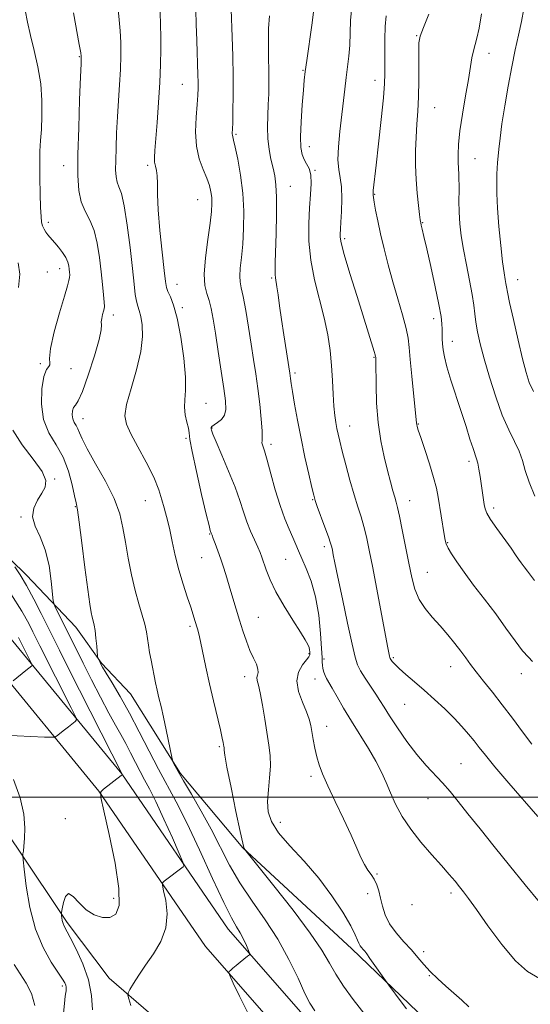
# Model space of a CAD drawing. Extents: x 2089800 to 2092700, y 309800 to 312700.
# Drawn here: x 2091245 to 2091410, y 311433 to 311750 of the extents above; entities that cross this region are included whole.
import ezdxf

# ---------------------------------------------------------------- set-up
doc = ezdxf.new("R2010")
doc.units = 0
doc.header["$MEASUREMENT"] = 0
for name, color, linetype, lineweight in [('BREAKLINE DTM HARD', 7, 'Continuous', 0), ('CONTOUR INDEX', 41, 'Continuous', 13), ('CONTOUR INTERMEDIATE', 44, 'Continuous', 0), ('GRID LINE', 7, 'Continuous', 0), ('SPOT ELEVATION DTM', 2, 'Continuous', 13)]:
    doc.layers.add(name, color=color, linetype=linetype, lineweight=lineweight)

msp = doc.modelspace()

# ---------------------------------------------------------------- linework, layer by layer
at = {"layer": 'BREAKLINE DTM HARD'}
for points in [[(2091097.65, 311733.29, 1154.93), (2091118.87, 311713, 1157.79), (2091133.62, 311693.83, 1159.97), (2091149.55, 311677.51, 1161.7), (2091174.05, 311652.02, 1164.44), (2091199.4, 311624.13, 1168.19), (2091221.91, 311596.6, 1170.29), (2091247.63, 311571.53, 1172.5), (2091263.56, 311554.8, 1175.25), (2091271.76, 311543.21, 1176.13), (2091281.16, 311533.26, 1176.98)], [(2091722.55, 311033.85, 1179.7), (2091696.05, 311059.69, 1180.63), (2091664.59, 311089.79, 1180.17), (2091625.38, 311135.41, 1179), (2091595.19, 311170.61, 1177.96), (2091571.02, 311196.47, 1177.09), (2091537.4, 311234.98, 1177.15), (2091487.8, 311287.36, 1177.61), (2091448.61, 311328.45, 1178.08), (2091410.89, 311360.61, 1178.54), (2091369.2, 311401.25, 1178.48), (2091335.98, 311430.79, 1177.38), (2091312.56, 311457.53, 1175.4), (2091278.31, 311507.51, 1171.98), (2091242.67, 311550.92, 1167.04), (2091201.24, 311601.65, 1162.39), (2091155.08, 311653.57, 1156.82), (2091101.42, 311711.06, 1151.82)], [(2091716.13, 311027.26, 1179.7), (2091689.66, 311053.07, 1180.63), (2091657.91, 311083.45, 1180.17), (2091618.4, 311129.42, 1179), (2091588.33, 311164.47, 1177.96), (2091564.19, 311190.3, 1177.09), (2091530.59, 311228.79, 1177.15), (2091481.13, 311281.02, 1177.61), (2091442.28, 311321.76, 1178.08), (2091404.69, 311353.81, 1178.54), (2091362.93, 311394.52, 1178.48), (2091329.44, 311424.3, 1177.38), (2091305.28, 311451.88, 1175.4), (2091270.95, 311501.98, 1171.98), (2091235.55, 311545.09, 1167.04), (2091194.24, 311595.68, 1162.39), (2091148.28, 311647.37, 1156.82), (2091097.55, 311701.72, 1152.09)], [(2091129.61, 311628.09, 1158.56), (2091151.33, 311600.14, 1161.58), (2091170.19, 311574.99, 1162.91), (2091191.02, 311553.48, 1164.4), (2091212.71, 311527.56, 1166.1), (2091228.69, 311506.8, 1167.79), (2091244.7, 311483.62, 1169.73), (2091260.73, 311459.64, 1172.3), (2091274.26, 311441.67, 1173.23), (2091287.7, 311430.15, 1175.01), (2091296.66, 311423.41, 1175.09), (2091305.73, 311407, 1175.01), (2091309.14, 311392.13, 1174.36), (2091310.04, 311384.89, 1173.88), (2091303.67, 311378.36, 1173.76), (2091290.44, 311372.95, 1171.94), (2091283.97, 311374.88, 1169.85), (2091275.38, 311384.45, 1170.29), (2091270.02, 311394.46, 1169.85), (2091264.14, 311412.52, 1170.65), (2091265.67, 311418.99, 1171.9), (2091272.08, 311422.3, 1172.71), (2091280.51, 311424.82, 1173.39)], [(2091281.16, 311533.26, 1176.98), (2091297.2, 311507.66, 1178.19), (2091317.26, 311483.73, 1179.96), (2091352.34, 311451.12, 1181.53), (2091373.55, 311430.83, 1182.38), (2091402.97, 311399.36, 1182.94), (2091419.74, 311380.22, 1181.82), (2091443.85, 311353.92, 1181.29), (2091463.42, 311336.84, 1180.2), (2091480.58, 311318.51, 1179.8)]]:
    msp.add_polyline3d(points, dxfattribs=at)
at = {"layer": 'CONTOUR INDEX', "flags": 128}
for points, elevation in [([(2091277.099, 311753.696), (2091277.494, 311750.395), (2091277.837, 311746.892), (2091278.009, 311743.065), (2091278.006, 311738.887), (2091277.853, 311734.357), (2091277.58, 311729.493), (2091277.247, 311724.394), (2091276.918, 311719.179), (2091276.649, 311714.008), (2091276.456, 311709.203), (2091276.344, 311705.13), (2091276.33, 311702.049), (2091276.464, 311699.8), (2091276.807, 311698.118), (2091277.398, 311696.616), (2091278.186, 311694.411), (2091279.098, 311690.498), (2091280.056, 311684.309), (2091280.964, 311677.026), (2091281.722, 311670.269), (2091282.263, 311665.304), (2091282.661, 311661.977), (2091283.025, 311659.783), (2091283.442, 311658.215), (2091283.914, 311656.756), (2091284.42, 311654.892), (2091284.885, 311652.174), (2091285.017, 311648.432), (2091284.469, 311643.565), (2091283.066, 311637.665), (2091281.312, 311631.603), (2091279.881, 311626.444), (2091279.334, 311622.883), (2091279.781, 311620.139), (2091281.214, 311617.061), (2091283.526, 311612.823), (2091286.192, 311607.9), (2091288.585, 311603.09), (2091290.229, 311599.037), (2091291.252, 311595.77), (2091291.931, 311593.161), (2091293.1, 311588.835), (2091293.768, 311586.075), (2091294.578, 311582.339), (2091295.555, 311577.903), (2091296.713, 311573.212), (2091298.033, 311568.677), (2091299.357, 311564.589), (2091300.495, 311561.209), (2091301.309, 311558.707), (2091301.864, 311556.899), (2091302.663, 311554.238), (2091303.1, 311552.617), (2091303.665, 311550.159), (2091305.374, 311541.864), (2091306.516, 311536.569), (2091307.805, 311531.016), (2091310.077, 311521.667), (2091310.691, 311519.025), (2091310.99, 311517.588), (2091311.192, 311516.386), (2091311.235, 311516.036), (2091311.259, 311515.193), (2091311.49, 311513.539), (2091312.193, 311509.679), (2091313.501, 311503.083), (2091315.07, 311495.424), (2091316.435, 311488.926), (2091317.247, 311485.251), (2091317.617, 311483.819), (2091317.77, 311483.49), (2091318.088, 311483.007), (2091318.284, 311482.745), (2091327.312, 311471.479), (2091333.47, 311463.635), (2091339.018, 311456.234), (2091342.739, 311450.706), (2091345.153, 311446.603), (2091347.219, 311443.005), (2091349.734, 311439.138), (2091352.871, 311434.802), (2091356.645, 311429.941)], 1180), ([(2091340.205, 311753.763), (2091339.486, 311748.678), (2091337.859, 311737.337), (2091337.368, 311733.736), (2091337.06, 311730.99), (2091336.78, 311727.722), (2091336.423, 311722.987), (2091336.082, 311717.567), (2091335.9, 311712.678), (2091335.994, 311709.242), (2091336.365, 311707.01), (2091336.991, 311705.443), (2091337.809, 311704.04), (2091338.611, 311702.464), (2091339.151, 311700.417), (2091339.257, 311697.652), (2091339.052, 311694.118), (2091338.733, 311689.811), (2091338.501, 311684.758), (2091338.574, 311679.103), (2091339.174, 311673.02), (2091340.42, 311666.7), (2091343.52, 311654.427), (2091344.64, 311648.961), (2091345.386, 311643.894), (2091345.867, 311639.028), (2091346.184, 311634.252), (2091346.418, 311629.796), (2091346.641, 311625.975), (2091346.912, 311623.005), (2091347.23, 311620.704), (2091347.58, 311618.791), (2091347.969, 311616.944), (2091348.502, 311614.686), (2091349.304, 311611.503), (2091350.451, 311607.105), (2091351.799, 311602.111), (2091353.152, 311597.368), (2091354.352, 311593.503), (2091355.389, 311590.271), (2091356.296, 311587.211), (2091357.122, 311583.837), (2091358.007, 311579.584), (2091359.108, 311573.862), (2091363.207, 311552.141), (2091363.974, 311548.133), (2091364.526, 311545.383), (2091364.62, 311544.988), (2091364.737, 311544.697), (2091364.957, 311544.337), (2091365.382, 311543.746), (2091366.203, 311542.811), (2091367.63, 311541.431), (2091369.804, 311539.535), (2091372.577, 311537.186), (2091375.732, 311534.477), (2091379.048, 311531.517), (2091382.311, 311528.469), (2091385.304, 311525.51), (2091387.857, 311522.788), (2091389.993, 311520.328), (2091391.779, 311518.126), (2091393.385, 311516.059), (2091395.383, 311513.529), (2091398.443, 311509.821), (2091402.926, 311504.563), (2091412.245, 311493.75)], 1190), ([(2091407.777, 311753.945), (2091407.021, 311749.808), (2091406.097, 311745.479), (2091405.023, 311740.695), (2091403.865, 311735.236), (2091402.694, 311729.039), (2091401.614, 311722.68), (2091400.733, 311716.894), (2091400.126, 311712.261), (2091399.746, 311708.751), (2091399.349, 311704.293), (2091399.23, 311702.65), (2091399.133, 311700.733), (2091399.055, 311698.085), (2091399.073, 311694.469), (2091399.283, 311689.7), (2091399.741, 311683.81), (2091400.343, 311677.686), (2091400.946, 311672.431), (2091401.43, 311668.871), (2091401.783, 311666.729), (2091402.015, 311665.45), (2091402.179, 311664.41), (2091402.483, 311662.705), (2091403.178, 311659.359), (2091404.41, 311653.821), (2091405.923, 311647.238), (2091407.36, 311641.184), (2091408.482, 311636.816), (2091409.53, 311633.632), (2091410.865, 311630.715)], 1200), ([(2091242.567, 311565.536), (2091246.128, 311559.891), (2091248.341, 311555.994), (2091249.718, 311553.296), (2091251.969, 311548.781), (2091262.045, 311528.826), (2091263.411, 311526.049), (2091263.734, 311524.891), (2091263.29, 311524.357), (2091261.135, 311522.728), (2091259.874, 311521.758), (2091257.237, 311519.648), (2091256.78, 311519.379), (2091255.804, 311519.313), (2091253.47, 311519.392), (2091240.236, 311519.937)], 1170), ([(2091243.401, 311505.726), (2091245.583, 311499.814), (2091246.746, 311494.528), (2091247.086, 311490.114), (2091246.999, 311486.671), (2091246.817, 311484.246), (2091246.637, 311482.679), (2091246.495, 311481.762), (2091246.435, 311481.139), (2091246.532, 311479.865), (2091246.87, 311476.847), (2091247.544, 311471.404), (2091248.698, 311464.496), (2091250.488, 311457.497), (2091252.944, 311451.549), (2091255.597, 311446.894), (2091259.26, 311441.439), (2091259.967, 311440.221), (2091260.26, 311439.461), (2091260.388, 311438.805), (2091260.419, 311438.198), (2091260.38, 311437.662), (2091260.287, 311437.099), (2091260.118, 311435.943), (2091259.844, 311433.51), (2091259.472, 311429.428)], 1170)]:
    msp.add_lwpolyline(points, dxfattribs=dict(at, elevation=elevation))
at = {"layer": 'CONTOUR INTERMEDIATE', "flags": 128}
for points, elevation in [([(2091247.187, 311753.51), (2091247.918, 311749.616), (2091248.883, 311745.306), (2091250.091, 311740.465), (2091251.302, 311735.238), (2091252.217, 311729.83), (2091252.616, 311724.466), (2091252.615, 311719.441), (2091252.409, 311715.068), (2091252.171, 311711.485), (2091251.976, 311708.131), (2091251.874, 311704.271), (2091251.898, 311699.454), (2091252.012, 311694.37), (2091252.159, 311689.995), (2091252.305, 311687.05), (2091252.502, 311685.247), (2091252.818, 311684.042), (2091253.299, 311682.989), (2091253.888, 311682.022), (2091254.505, 311681.17), (2091255.103, 311680.424), (2091256.704, 311678.567), (2091257.918, 311677.129), (2091259.212, 311675.471), (2091260.297, 311673.824), (2091260.957, 311672.376), (2091261.278, 311671.133), (2091261.422, 311670.054), (2091261.515, 311669.099), (2091261.556, 311668.23), (2091261.509, 311667.405), (2091261.315, 311666.459), (2091260.811, 311664.712), (2091259.813, 311661.359), (2091258.258, 311655.998), (2091256.589, 311649.854), (2091255.373, 311644.558), (2091254.994, 311641.34), (2091255.103, 311639.822), (2091255.17, 311639.224), (2091254.789, 311638.78), (2091254.07, 311637.774), (2091253.248, 311635.502), (2091252.581, 311631.541), (2091252.411, 311626.588), (2091253.101, 311621.62), (2091254.845, 311617.358), (2091257.174, 311613.502), (2091259.449, 311609.496), (2091261.161, 311605.01), (2091262.324, 311600.609), (2091263.078, 311597.086), (2091263.577, 311594.821), (2091264.014, 311592.552), (2091264.595, 311588.606), (2091265.454, 311581.938), (2091266.442, 311574.009), (2091267.339, 311566.906), (2091267.981, 311562.219), (2091268.419, 311559.55), (2091268.757, 311558.004), (2091269.082, 311556.778), (2091269.403, 311555.442), (2091269.712, 311553.656), (2091269.998, 311551.243), (2091270.239, 311548.673), (2091270.514, 311545.402), (2091270.583, 311544.904), (2091270.681, 311544.655), (2091271.315, 311543.382), (2091271.592, 311542.851), (2091272.153, 311541.879), (2091273.301, 311539.983), (2091275.248, 311536.799), (2091277.836, 311532.429), (2091280.818, 311527.092), (2091283.962, 311521.065), (2091287.108, 311514.855), (2091290.114, 311509.029), (2091295.839, 311498.499), (2091299.24, 311491.784), (2091303.328, 311483.091), (2091307.553, 311473.861), (2091311.183, 311466.057), (2091313.679, 311461.103), (2091315.284, 311458.281), (2091316.442, 311456.336), (2091317.498, 311454.289), (2091318.431, 311452.267), (2091319.123, 311450.673), (2091319.467, 311449.772), (2091319.387, 311449.279), (2091318.811, 311448.771), (2091316.396, 311446.875), (2091315.098, 311445.818), (2091314.087, 311444.943), (2091313.379, 311444.287), (2091312.932, 311443.85), (2091312.759, 311443.495), (2091313.091, 311442.539), (2091314.211, 311440.161), (2091316.271, 311435.875), (2091318.884, 311430.52)], 1176), ([(2091302.203, 311753.555), (2091302.291, 311748.972), (2091302.453, 311743.747), (2091302.849, 311732.524), (2091302.892, 311730.398), (2091302.885, 311728.418), (2091302.793, 311726.133), (2091302.576, 311723.083), (2091302.249, 311718.992), (2091302.062, 311714.316), (2091302.323, 311709.691), (2091303.22, 311705.641), (2091304.472, 311702.221), (2091305.677, 311699.373), (2091306.519, 311697.018), (2091307.015, 311695.001), (2091307.267, 311693.15), (2091307.344, 311691.218), (2091307.201, 311688.671), (2091306.762, 311684.902), (2091306.025, 311679.612), (2091305.278, 311673.73), (2091304.882, 311668.494), (2091305.089, 311664.806), (2091305.717, 311662.23), (2091306.47, 311659.993), (2091307.127, 311657.392), (2091307.752, 311653.991), (2091308.478, 311649.421), (2091309.389, 311643.562), (2091310.354, 311637.28), (2091311.189, 311631.689), (2091311.724, 311627.638), (2091311.831, 311624.923), (2091311.395, 311623.075), (2091310.387, 311621.694), (2091309.125, 311620.66), (2091308.013, 311619.919), (2091307.36, 311619.41), (2091307.096, 311619.038), (2091307.058, 311618.697), (2091307.154, 311618.195), (2091307.593, 311616.99), (2091308.657, 311614.45), (2091310.494, 311610.218), (2091312.711, 311605.027), (2091314.778, 311599.884), (2091316.305, 311595.57), (2091317.458, 311591.973), (2091318.539, 311588.754), (2091319.768, 311585.67), (2091321.022, 311582.855), (2091322.095, 311580.541), (2091322.848, 311578.835), (2091323.418, 311577.364), (2091324.823, 311573.223), (2091326.073, 311570.057), (2091327.97, 311566.134), (2091330.582, 311561.579), (2091333.42, 311557.017), (2091335.854, 311553.2), (2091337.407, 311550.675), (2091338.223, 311549.179), (2091338.601, 311548.249), (2091338.795, 311547.498), (2091338.884, 311546.853), (2091338.905, 311546.321), (2091338.851, 311545.863), (2091338.553, 311545.26), (2091337.798, 311544.247), (2091336.521, 311542.608), (2091335.252, 311540.33), (2091334.666, 311537.445), (2091335.219, 311534.062), (2091336.48, 311530.586), (2091337.794, 311527.497), (2091338.657, 311525.113), (2091339.158, 311523.123), (2091339.982, 311518.561), (2091340.529, 311515.799), (2091341.162, 311513.049), (2091341.911, 311510.446), (2091342.992, 311507.536), (2091344.663, 311503.718), (2091347.051, 311498.648), (2091349.744, 311493.014), (2091352.2, 311487.761), (2091354.011, 311483.63), (2091355.322, 311480.561), (2091356.418, 311478.29), (2091357.519, 311476.55), (2091358.602, 311475.07), (2091359.582, 311473.574), (2091360.397, 311471.834), (2091361.077, 311469.803), (2091361.677, 311467.481), (2091362.287, 311464.883), (2091363.152, 311462.086), (2091364.55, 311459.185), (2091366.646, 311456.272), (2091369.129, 311453.443), (2091371.573, 311450.796), (2091373.671, 311448.386), (2091375.602, 311446.118), (2091377.662, 311443.855), (2091380.067, 311441.499), (2091382.7, 311439.114), (2091387.858, 311434.624), (2091390.047, 311432.498)], 1184), ([(2091313.545, 311753.738), (2091313.866, 311744.961), (2091314.059, 311738.737), (2091314.184, 311732.237), (2091314.193, 311726.172), (2091314.119, 311721.01), (2091314.02, 311717.155), (2091313.908, 311713.721), (2091313.929, 311713.199), (2091314.033, 311712.726), (2091314.3, 311711.679), (2091314.827, 311709.421), (2091315.648, 311705.524), (2091316.549, 311700.387), (2091317.259, 311694.617), (2091317.568, 311688.765), (2091317.524, 311683.168), (2091317.241, 311678.107), (2091316.839, 311673.823), (2091316.466, 311670.382), (2091316.275, 311667.808), (2091316.389, 311665.967), (2091316.789, 311664.091), (2091317.425, 311661.251), (2091318.239, 311656.825), (2091319.133, 311651.405), (2091320.003, 311645.892), (2091320.769, 311640.956), (2091321.451, 311636.365), (2091322.094, 311631.657), (2091322.716, 311626.585), (2091323.233, 311621.752), (2091323.536, 311617.971), (2091323.567, 311615.799), (2091323.476, 311614.764), (2091323.464, 311614.133), (2091323.703, 311613.223), (2091324.245, 311611.529), (2091325.112, 311608.596), (2091326.304, 311604.192), (2091327.726, 311598.997), (2091329.261, 311593.917), (2091330.794, 311589.68), (2091332.214, 311586.304), (2091333.413, 311583.625), (2091334.345, 311581.435), (2091335.212, 311579.337), (2091336.278, 311576.889), (2091337.711, 311573.704), (2091339.294, 311569.632), (2091340.713, 311564.582), (2091341.724, 311558.658), (2091342.349, 311552.752), (2091342.677, 311547.952), (2091342.802, 311545.032), (2091342.84, 311543.494), (2091342.907, 311542.523), (2091343.097, 311541.466), (2091343.405, 311540.312), (2091343.799, 311539.209), (2091344.282, 311538.21), (2091346.073, 311535.12), (2091347.671, 311532.298), (2091349.747, 311528.674), (2091352.233, 311524.519), (2091357.773, 311515.715), (2091360.173, 311511.64), (2091361.973, 311508.067), (2091363.404, 311504.77), (2091364.812, 311501.424), (2091366.506, 311497.773), (2091368.644, 311493.836), (2091371.349, 311489.705), (2091374.637, 311485.504), (2091378.117, 311481.492), (2091381.293, 311477.964), (2091383.783, 311475.137), (2091385.661, 311472.92), (2091387.114, 311471.143), (2091388.394, 311469.53), (2091390, 311467.374), (2091392.495, 311463.856), (2091396.225, 311458.543), (2091400.665, 311452.523), (2091405.078, 311447.266), (2091408.965, 311443.831), (2091412.803, 311441.626)], 1186), ([(2091352.351, 311754.548), (2091352.006, 311750.166), (2091351.712, 311742.28), (2091351.43, 311738.738), (2091351.033, 311735.301), (2091350.582, 311731.791), (2091350.125, 311728.04), (2091348.52, 311714.43), (2091348.048, 311709.538), (2091347.894, 311705.335), (2091348.176, 311702.195), (2091348.678, 311699.543), (2091349.098, 311696.565), (2091349.211, 311692.731), (2091349.094, 311688.649), (2091348.901, 311685.209), (2091348.756, 311683.065), (2091348.612, 311681.223), (2091348.628, 311680.387), (2091348.976, 311678.554), (2091349.975, 311674.806), (2091351.801, 311668.651), (2091354.061, 311661.298), (2091359.592, 311643.578), (2091359.932, 311642.443), (2091360.063, 311641.94), (2091360.095, 311641.707), (2091360.119, 311641.321), (2091360.146, 311640.137), (2091360.199, 311632.831), (2091360.372, 311626.927), (2091360.844, 311620.663), (2091361.709, 311614.822), (2091362.808, 311609.634), (2091363.921, 311605.189), (2091364.867, 311601.557), (2091365.622, 311598.713), (2091366.202, 311596.612), (2091366.648, 311595.069), (2091367.102, 311593.343), (2091367.731, 311590.551), (2091368.642, 311586.123), (2091369.71, 311580.732), (2091370.754, 311575.364), (2091371.669, 311570.8), (2091372.665, 311567.003), (2091374.03, 311563.734), (2091375.964, 311560.769), (2091378.31, 311557.959), (2091380.821, 311555.171), (2091383.274, 311552.324), (2091385.533, 311549.548), (2091387.482, 311547.025), (2091389.087, 311544.848), (2091390.624, 311542.742), (2091392.45, 311540.344), (2091394.834, 311537.366), (2091397.688, 311533.825), (2091400.837, 311529.814), (2091404.109, 311525.472), (2091407.34, 311521.113), (2091410.37, 311517.094)], 1192), ([(2091262.817, 311752.638), (2091264.629, 311742.468), (2091265.094, 311739.768), (2091265.262, 311738.641), (2091265.279, 311738.293), (2091265.187, 311736.169), (2091265.021, 311732.004), (2091264.742, 311724.671), (2091264.435, 311715.659), (2091264.208, 311707.002), (2091264.177, 311700.296), (2091264.469, 311695.4), (2091265.215, 311691.739), (2091266.471, 311688.743), (2091267.971, 311685.86), (2091269.374, 311682.543), (2091270.414, 311678.423), (2091271.136, 311673.828), (2091271.661, 311669.267), (2091272.086, 311665.192), (2091272.416, 311661.855), (2091272.629, 311659.455), (2091272.709, 311658.068), (2091272.652, 311657.278), (2091272.459, 311656.544), (2091272.153, 311655.467), (2091271.854, 311654.21), (2091271.705, 311653.072), (2091271.754, 311652.134), (2091271.663, 311650.598), (2091271, 311647.444), (2091269.493, 311642.119), (2091267.525, 311635.938), (2091265.638, 311630.683), (2091264.263, 311627.662), (2091263.368, 311626.286), (2091262.809, 311625.492), (2091262.472, 311624.435), (2091262.367, 311623.139), (2091262.537, 311621.85), (2091262.99, 311620.745), (2091263.593, 311619.745), (2091264.183, 311618.706), (2091264.703, 311617.421), (2091265.538, 311615.426), (2091267.181, 311612.194), (2091269.902, 311607.435), (2091273.081, 311601.81), (2091275.872, 311596.216), (2091277.652, 311591.311), (2091278.687, 311586.795), (2091279.464, 311582.129), (2091280.378, 311576.948), (2091281.451, 311571.585), (2091282.615, 311566.548), (2091283.79, 311562.244), (2091284.86, 311558.674), (2091285.7, 311555.74), (2091286.233, 311553.312), (2091286.572, 311551.152), (2091286.881, 311548.99), (2091287.285, 311546.624), (2091287.765, 311544.118), (2091289.219, 311536.811), (2091289.724, 311534.448), (2091290.29, 311531.989), (2091290.946, 311529.194), (2091291.72, 311525.784), (2091292.606, 311521.673), (2091294.536, 311512.418), (2091294.758, 311511.576), (2091295.005, 311511.009), (2091295.48, 311510.053), (2091296.438, 311508.278), (2091298.144, 311505.312), (2091300.742, 311500.939), (2091303.885, 311495.561), (2091307.106, 311489.734), (2091313.031, 311478.148), (2091316.348, 311472.376), (2091320.267, 311466.535), (2091324.486, 311460.529), (2091328.566, 311454.257), (2091332.131, 311447.763), (2091335.06, 311441.688), (2091337.295, 311436.819), (2091338.901, 311433.619), (2091340.444, 311431.244)], 1178), ([(2091290.682, 311753.048), (2091290.793, 311748.518), (2091290.84, 311745.097), (2091290.84, 311740.92), (2091290.75, 311735.963), (2091290.523, 311730.194), (2091290.14, 311723.744), (2091289.683, 311717.378), (2091288.959, 311708.353), (2091288.829, 311706.044), (2091288.897, 311704.52), (2091289.162, 311703.25), (2091289.497, 311701.894), (2091289.746, 311700.153), (2091289.813, 311697.714), (2091289.85, 311694.184), (2091290.072, 311689.151), (2091290.618, 311682.528), (2091291.329, 311675.528), (2091291.969, 311669.685), (2091292.381, 311666.107), (2091292.71, 311664.183), (2091293.179, 311662.871), (2091293.955, 311661.207), (2091294.983, 311658.54), (2091296.152, 311654.294), (2091297.334, 311648.229), (2091298.317, 311641.437), (2091298.871, 311635.343), (2091298.87, 311631.004), (2091298.606, 311628.016), (2091298.476, 311625.604), (2091298.761, 311623.174), (2091299.282, 311620.839), (2091299.747, 311618.887), (2091299.977, 311617.353), (2091300.249, 311615.246), (2091300.955, 311611.32), (2091302.336, 311604.884), (2091304.028, 311597.464), (2091305.516, 311591.144), (2091306.408, 311587.485), (2091306.811, 311585.964), (2091307.13, 311585.007), (2091307.385, 311584.36), (2091307.758, 311583.38), (2091308.389, 311581.686), (2091309.219, 311579.393), (2091310.161, 311576.692), (2091311.14, 311573.75), (2091312.132, 311570.628), (2091313.125, 311567.366), (2091315.119, 311560.554), (2091316.169, 311557.058), (2091317.28, 311553.563), (2091318.432, 311550.231), (2091319.598, 311547.252), (2091320.722, 311544.778), (2091321.644, 311542.806), (2091322.176, 311541.296), (2091322.215, 311540.184), (2091321.988, 311539.324), (2091321.803, 311538.543), (2091321.905, 311537.621), (2091322.287, 311536.125), (2091322.873, 311533.572), (2091323.59, 311529.694), (2091324.356, 311525.094), (2091325.7, 311516.785), (2091326.099, 311513.421), (2091326.185, 311510.025), (2091325.924, 311506.26), (2091325.531, 311502.344), (2091325.281, 311498.631), (2091325.474, 311495.339), (2091326.491, 311492.144), (2091328.733, 311488.585), (2091332.414, 311484.309), (2091336.992, 311479.375), (2091341.735, 311473.952), (2091346.001, 311468.287), (2091349.499, 311462.955), (2091352.027, 311458.612), (2091353.486, 311455.724), (2091354.203, 311454.001), (2091354.607, 311452.959), (2091355.047, 311452.188), (2091355.546, 311451.555), (2091356.045, 311450.998), (2091356.534, 311450.413), (2091357.19, 311449.542), (2091358.24, 311448.087), (2091364.353, 311439.511), (2091368.319, 311434.101), (2091369.995, 311431.859)], 1182), ([(2091325.852, 311751.637), (2091325.57, 311747.64), (2091325.52, 311743.086), (2091325.596, 311738.356), (2091325.687, 311733.898), (2091325.705, 311730.031), (2091325.638, 311726.555), (2091325.492, 311723.145), (2091325.299, 311719.551), (2091325.183, 311715.845), (2091325.292, 311712.174), (2091325.722, 311708.679), (2091326.352, 311705.463), (2091327.011, 311702.621), (2091327.552, 311700.098), (2091327.928, 311697.247), (2091328.116, 311693.272), (2091328.113, 311687.725), (2091327.989, 311681.553), (2091327.721, 311672.216), (2091327.673, 311669.821), (2091327.699, 311668.345), (2091327.806, 311667.271), (2091328.281, 311664.417), (2091328.66, 311661.789), (2091329.15, 311658.248), (2091329.768, 311653.899), (2091330.506, 311648.968), (2091332.423, 311636.611), (2091332.651, 311634.872), (2091332.872, 311633.304), (2091333.288, 311630.644), (2091333.968, 311626.58), (2091334.894, 311621.402), (2091336.029, 311615.551), (2091337.304, 311609.521), (2091338.536, 311604.015), (2091339.512, 311599.788), (2091340.113, 311597.274), (2091340.586, 311595.628), (2091341.275, 311593.682), (2091343.719, 311587.035), (2091344.86, 311583.87), (2091345.553, 311581.817), (2091345.905, 311580.559), (2091346.118, 311579.527), (2091346.391, 311578.108), (2091346.912, 311575.513), (2091347.869, 311570.909), (2091349.346, 311563.93), (2091351.025, 311556.076), (2091352.485, 311549.313), (2091353.447, 311545.071), (2091354.202, 311542.625), (2091355.181, 311540.714), (2091356.68, 311538.36), (2091360.124, 311533.22), (2091361.452, 311531.133), (2091362.765, 311529.007), (2091364.531, 311526.218), (2091367.076, 311522.367), (2091370.146, 311517.964), (2091373.342, 311513.746), (2091376.337, 311510.267), (2091381.632, 311504.67), (2091384.045, 311501.86), (2091386.635, 311498.626), (2091389.763, 311494.674), (2091393.687, 311489.802), (2091398.25, 311484.177), (2091403.191, 311478.061), (2091408.214, 311471.818), (2091412.865, 311466.239)], 1188), ([(2091363.433, 311751.652), (2091363.104, 311748.266), (2091362.972, 311744.185), (2091362.968, 311739.894), (2091363.019, 311736.069), (2091363.042, 311733.054), (2091362.926, 311729.873), (2091362.553, 311725.223), (2091361.859, 311718.324), (2091361.015, 311710.506), (2091360.247, 311703.625), (2091359.308, 311695.388), (2091359.262, 311694.767), (2091359.263, 311694.457), (2091359.294, 311693.955), (2091359.374, 311693.218), (2091359.607, 311691.699), (2091360.061, 311689.14), (2091360.743, 311685.648), (2091361.647, 311681.42), (2091362.762, 311676.645), (2091364.073, 311671.465), (2091365.561, 311666.014), (2091367.169, 311660.488), (2091368.684, 311655.325), (2091369.854, 311651.026), (2091370.515, 311647.822), (2091370.864, 311644.865), (2091371.19, 311641.037), (2091371.702, 311635.654), (2091372.807, 311624.812), (2091373.215, 311620.603), (2091373.282, 311620.048), (2091373.413, 311619.458), (2091373.778, 311618.24), (2091374.565, 311615.847), (2091375.863, 311611.986), (2091377.381, 311607.375), (2091378.735, 311602.985), (2091379.638, 311599.526), (2091380.208, 311596.668), (2091382.134, 311584.641), (2091382.452, 311582.852), (2091382.813, 311581.585), (2091383.431, 311580.256), (2091384.505, 311578.371), (2091386.164, 311575.786), (2091388.522, 311572.446), (2091391.611, 311568.357), (2091395.135, 311563.777), (2091398.717, 311559.027), (2091402.029, 311554.434), (2091404.941, 311550.356), (2091407.371, 311547.158), (2091409.259, 311545.069), (2091410.623, 311543.77)], 1194), ([(2091377.229, 311752.25), (2091375.461, 311747.951), (2091374.435, 311745.138), (2091374.02, 311742.979), (2091373.94, 311740.231), (2091373.955, 311736), (2091373.954, 311730.82), (2091373.861, 311725.576), (2091373.63, 311720.944), (2091373.331, 311716.749), (2091373.066, 311712.604), (2091372.92, 311708.211), (2091372.925, 311703.63), (2091373.097, 311699.009), (2091373.432, 311694.542), (2091373.835, 311690.619), (2091374.187, 311687.671), (2091374.408, 311685.957), (2091374.559, 311685.02), (2091374.739, 311684.225), (2091375.05, 311682.95), (2091375.604, 311680.622), (2091376.52, 311676.681), (2091377.834, 311670.903), (2091379.266, 311664.42), (2091380.454, 311658.697), (2091381.13, 311654.835), (2091381.399, 311652.454), (2091381.462, 311650.809), (2091381.487, 311649.269), (2091381.528, 311647.68), (2091381.609, 311646.005), (2091381.777, 311644.151), (2091382.181, 311641.807), (2091382.993, 311638.603), (2091384.313, 311634.324), (2091387.644, 311624.234), (2091389.164, 311619.459), (2091390.436, 311615.374), (2091391.423, 311612.283), (2091392.586, 311609.002), (2091392.963, 311607.637), (2091393.332, 311605.718), (2091393.707, 311603.355), (2091395.034, 311594.268), (2091395.291, 311592.878), (2091395.833, 311591.472), (2091397.024, 311589.474), (2091399.064, 311586.528), (2091403.666, 311580.178), (2091405.137, 311578.1), (2091406.103, 311576.696), (2091406.931, 311575.52), (2091407.912, 311574.215), (2091409.013, 311572.781), (2091411.227, 311569.837)], 1196), ([(2091394.157, 311752.279), (2091393.394, 311747.718), (2091392.696, 311744.523), (2091391.543, 311740.366), (2091391.085, 311738.152), (2091389.919, 311731.187), (2091388.998, 311725.889), (2091388.009, 311720.045), (2091387.196, 311714.593), (2091386.744, 311710.269), (2091386.594, 311707.005), (2091386.623, 311704.533), (2091386.724, 311702.555), (2091386.834, 311700.662), (2091386.904, 311695.492), (2091386.897, 311692.058), (2091386.967, 311688.393), (2091387.191, 311684.69), (2091387.625, 311680.78), (2091388.318, 311676.406), (2091389.273, 311671.461), (2091390.296, 311666.433), (2091391.144, 311661.963), (2091391.652, 311658.491), (2091391.964, 311655.674), (2091392.302, 311652.971), (2091392.862, 311649.883), (2091393.743, 311646.073), (2091395.016, 311641.246), (2091396.716, 311635.307), (2091398.713, 311628.952), (2091400.838, 311623.078), (2091402.921, 311618.364), (2091404.789, 311614.626), (2091406.272, 311611.461), (2091407.3, 311608.473), (2091408.217, 311605.276), (2091409.471, 311601.489), (2091411.361, 311596.928)], 1198), ([(2091244.895, 311672.085), (2091245.447, 311668.468), (2091245.009, 311664.195)], 1174), ([(2091243.194, 311618.232), (2091246.225, 311613.48), (2091249.809, 311608.856), (2091252.686, 311604.92), (2091253.894, 311602.048), (2091253.678, 311599.886), (2091252.58, 311597.895), (2091251.15, 311595.641), (2091249.965, 311593.09), (2091249.607, 311590.315), (2091250.45, 311587.322), (2091252.034, 311583.871), (2091253.691, 311579.661), (2091254.887, 311574.615), (2091255.622, 311569.559), (2091256.258, 311563.285), (2091256.509, 311562.116), (2091256.996, 311561.039), (2091263.703, 311547.535), (2091265.879, 311543.194), (2091268.577, 311537.848), (2091271.475, 311532.179), (2091274.149, 311527.08), (2091276.284, 311523.191), (2091278.011, 311520.152), (2091279.57, 311517.35), (2091281.15, 311514.321), (2091282.731, 311511.201), (2091284.242, 311508.273), (2091285.671, 311505.64), (2091287.252, 311502.679), (2091289.279, 311498.585), (2091291.891, 311492.941), (2091294.612, 311486.876), (2091296.811, 311481.906), (2091298.009, 311479.136), (2091298.327, 311478.023), (2091298.037, 311477.612), (2091291.943, 311472.945), (2091291.46, 311472.461), (2091291.423, 311471.672), (2091291.798, 311469.9), (2091292.459, 311466.69), (2091292.9, 311462.478), (2091292.519, 311457.917), (2091290.918, 311453.56), (2091288.524, 311449.54), (2091285.966, 311445.886), (2091283.775, 311442.653), (2091282.087, 311440.002), (2091280.939, 311438.121), (2091280.35, 311437.051), (2091280.261, 311436.253), (2091280.598, 311435.043), (2091281.277, 311432.959)], 1174), ([(2091243.881, 311574.254), (2091245.556, 311571.68), (2091247.634, 311568.173), (2091249.986, 311563.808), (2091252.362, 311559.154), (2091258.243, 311547.353), (2091261.29, 311541.3), (2091278.493, 311507.256), (2091278.46, 311507.195), (2091278.146, 311506.946), (2091272.377, 311502.609), (2091271.566, 311501.736), (2091271.607, 311499.93), (2091272.538, 311495.642), (2091274.259, 311487.997), (2091276.133, 311478.806), (2091277.387, 311470.556), (2091277.425, 311465.174), (2091276.361, 311462.374), (2091274.482, 311461.309), (2091272.077, 311461.272), (2091269.438, 311462.091), (2091266.852, 311463.73), (2091264.569, 311465.996), (2091262.67, 311468.067), (2091261.198, 311468.962), (2091260.169, 311468.045), (2091259.512, 311466.053), (2091259.132, 311464.065), (2091258.942, 311462.9), (2091258.888, 311462.335), (2091258.922, 311461.884), (2091259.01, 311461.174), (2091259.161, 311460.273), (2091259.394, 311459.36), (2091259.766, 311458.485), (2091261.739, 311454.842), (2091263.666, 311451.082), (2091265.81, 311446.308), (2091267.596, 311441.137), (2091268.578, 311436.115), (2091268.841, 311431.519)], 1172), ([(2091245.061, 311551.461), (2091249.397, 311542.854), (2091249.502, 311542.478), (2091249.358, 311542.305), (2091248.421, 311541.582), (2091247.448, 311540.806), (2091243.385, 311537.495)], 1168), ([(2091243.619, 311446.137), (2091245.63, 311443.127), (2091247.552, 311440.121), (2091249.191, 311436.832), (2091250.351, 311432.967)], 1168)]:
    msp.add_lwpolyline(points, dxfattribs=dict(at, elevation=elevation))
at = {"layer": 'GRID LINE', "flags": 128}
msp.add_lwpolyline([(2090000, 311500), (2092500, 311500)], dxfattribs=at)
at = {"layer": 'SPOT ELEVATION DTM'}
for p in [(2091373.27, 311745.31, 1195.9), (2091264.65, 311738.49, 1177.9), (2091396.57, 311739.6, 1198.6), (2091336.69, 311734.08, 1189.9), (2091297.81, 311729.57, 1183.1), (2091359.82, 311730.9, 1193.4), (2091379.06, 311722.07, 1196.9), (2091315.09, 311713.55, 1186.2), (2091338.66, 311709.51, 1190.6), (2091259.62, 311703.4, 1177.3), (2091286.66, 311703.54, 1181.7), (2091392.02, 311705.71, 1198.8), (2091340.52, 311701.97, 1190.1), (2091332.62, 311696.75, 1188.8), (2091359.79, 311694.19, 1194.1), (2091302.77, 311692.49, 1183.1), (2091254.68, 311685.22, 1176.4), (2091375.21, 311685.1, 1196.1), (2091350.09, 311679.9, 1192.3), (2091254.33, 311669.22, 1174.9), (2091258.35, 311670.29, 1175.4), (2091296.04, 311665.15, 1182.7), (2091326.53, 311667.19, 1187.8), (2091405.82, 311666.67, 1200.7), (2091275.62, 311655.34, 1178.5), (2091297.86, 311657.71, 1182.3), (2091378.76, 311654.15, 1195.5), (2091384.73, 311646.84, 1196.6), (2091252.1, 311639.68, 1175.8), (2091359.54, 311641.74, 1191.9), (2091261.93, 311638.01, 1176.3), (2091334.08, 311636.59, 1188.3), (2091305.4, 311626.86, 1182.8), (2091265.84, 311621.93, 1178.7), (2091307.33, 311618.95, 1184.1), (2091351.68, 311619.59, 1190.7), (2091373.86, 311620.19, 1194.1), (2091298.99, 311615.63, 1181.8), (2091326.35, 311613.71, 1186.4), (2091390.11, 311608.2, 1195.6), (2091256.72, 311602.55, 1174.1), (2091285.91, 311595.54, 1179.2), (2091339.79, 311595.89, 1187.9), (2091370.99, 311595.51, 1192.7), (2091263.39, 311593.57, 1175.9), (2091398.08, 311593.17, 1196.4), (2091245.82, 311590.23, 1173.8), (2091306.56, 311584.82, 1181.9), (2091343.52, 311580.66, 1187.6), (2091383.27, 311582.02, 1194.1), (2091304.03, 311577.13, 1181.1), (2091331.12, 311576.63, 1185.1), (2091376.7, 311572.46, 1192.9), (2091322.25, 311557.91, 1182.9), (2091300.25, 311555.02, 1179.7), (2091338.55, 311546.29, 1183.8), (2091343.39, 311544.51, 1186.2), (2091365.73, 311544.99, 1190.2), (2091384.24, 311542.02, 1191.3), (2091317.87, 311538.79, 1181.4), (2091340.57, 311538.04, 1185.4), (2091407, 311539.85, 1193.5), (2091369.43, 311529.93, 1189.1), (2091344.3, 311522.81, 1184.7), (2091309.75, 311516.29, 1179.8), (2091387.55, 311510.8, 1188.9), (2091339.2, 311506.78, 1183.6), (2091376.89, 311499.59, 1187.2), (2091260.11, 311493.12, 1171.5), (2091329.39, 311491.91, 1182.7), (2091360.46, 311475.27, 1184.2), (2091357.48, 311468.97, 1183.2), (2091384.36, 311469.2, 1185.6), (2091275.68, 311467.41, 1171.5), (2091371.78, 311465.42, 1185.9), (2091375.5, 311450.26, 1184.4), (2091377.4, 311442.5, 1183.9), (2091259.16, 311439.21, 1169.7)]:
    msp.add_point(p, dxfattribs=at)

doc.saveas('drawing.dxf')
